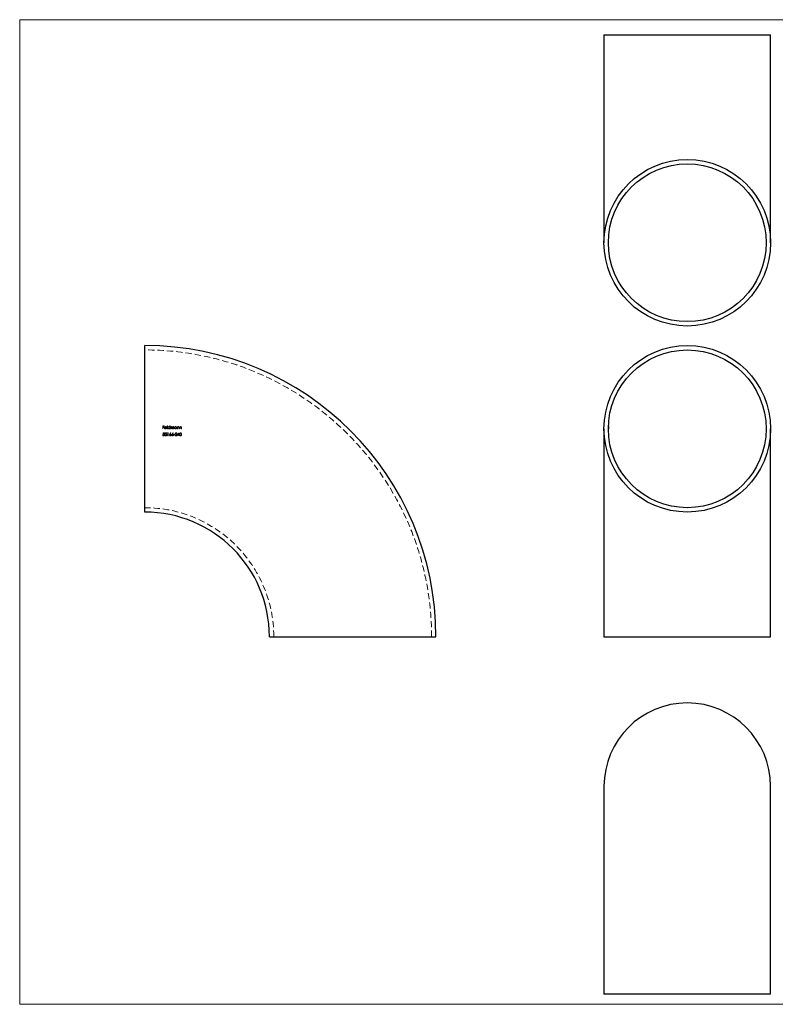
# Model space of a CAD drawing. Units: millimetres. Extents: x 11 to 657, y 11 to 461.
# Drawn here: x 11 to 356, y 11 to 461 of the extents above; entities that cross this region are included whole.
import ezdxf

# ---------------------------------------------------------------- set-up
doc = ezdxf.new("R2010")
doc.units = ezdxf.units.MM
doc.header["$LTSCALE"] = 2.25
doc.linetypes.add('HIDDEN', pattern=[1.905, 1.27, -0.635])

msp = doc.modelspace()

# ---------------------------------------------------------------- linework, layer by layer
at = {"color": 7, "linetype": 'Continuous', "lineweight": 18}
for p, q in [((657, 461.25), (11.25, 461.25)), ((11.25, 461.25), (11.25, 11.25)), ((11.25, 11.25), (657, 11.25))]:
    msp.add_line(p, q, dxfattribs=at)
at = {"color": 7, "linetype": 'Continuous', "lineweight": 25}
for p, q in [((278.21, 454.3), (278.21, 359.3)), ((278.21, 454.3), (316.26, 454.3)), ((316.26, 454.3), (354.31, 454.3)), ((354.31, 359.3), (354.31, 454.3)), ((68.38, 236.22), (68.38, 312.32)), ((280.23, 274.77), (280.24, 275.07)), ((280.24, 275.02), (280.23, 274.69)), ((280.27, 275.63), (280.24, 275.13)), ((280.24, 275.02), (280.24, 275.06)), ((280.26, 275.63), (280.27, 275.63)), ((280.26, 275.42), (280.26, 275.63)), ((280.27, 275.63), (280.26, 275.42)), ((280.27, 275.14), (280.28, 275.24)), ((280.27, 275.24), (280.27, 275.24)), ((280.27, 275.14), (280.27, 275.12)), ((280.28, 275.24), (280.28, 275.24)), ((280.28, 274.92), (280.28, 274.95)), ((280.29, 275.24), (280.29, 275.24)), ((278.21, 274.27), (278.21, 179.27)), ((280.22, 274.27), (280.22, 274.27)), ((280.22, 274.26), (280.22, 274.27)), ((354.31, 179.27), (354.31, 274.27)), ((125.33, 179.27), (201.43, 179.27)), ((278.21, 179.27), (316.26, 179.27)), ((316.26, 179.27), (354.31, 179.27)), ((278.21, 110.92), (278.21, 15.92)), ((354.31, 15.92), (354.31, 110.92)), ((354.31, 15.92), (278.21, 15.92))]:
    msp.add_line(p, q, dxfattribs=at)
at = {"color": 7, "linetype": 'HIDDEN', "lineweight": 18}
for p, q in [((76.69, 275.6), (76.6, 275.6)), ((76.72, 275.46), (77.06, 275.46)), ((77.25, 274.92), (76.72, 274.92)), ((78.62, 275.63), (78.74, 275.63)), ((78.74, 275.63), (78.62, 275.63)), ((79.87, 275.63), (79.99, 275.63)), ((79.99, 275.63), (79.87, 275.63)), ((80.26, 275.24), (80.38, 275.24)), ((80.38, 275.24), (80.26, 275.24)), ((82.84, 275.24), (82.96, 275.24)), ((82.96, 275.24), (82.84, 275.24)), ((83.23, 275.24), (83.35, 275.24)), ((83.35, 275.24), (83.23, 275.24)), ((84.35, 275.24), (84.47, 275.24)), ((84.47, 275.24), (84.35, 275.24)), ((76.58, 271.41), (76.69, 271.41)), ((76.69, 271.41), (76.58, 271.41)), ((76.72, 274.27), (76.6, 274.27)), ((76.6, 274.27), (76.72, 274.27)), ((76.85, 272.39), (77.39, 272.39)), ((77.39, 272.39), (76.85, 272.39)), ((77.39, 272.26), (76.94, 272.26)), ((76.94, 272.26), (77.39, 272.26)), ((77.59, 271.41), (77.71, 271.41)), ((77.71, 271.41), (77.59, 271.41)), ((77.86, 272.39), (78.41, 272.39)), ((78.41, 272.39), (77.86, 272.39)), ((78.41, 272.26), (77.96, 272.26)), ((77.96, 272.26), (78.41, 272.26)), ((78.74, 274.27), (78.62, 274.27)), ((78.62, 274.27), (78.74, 274.27)), ((79, 272.26), (78.8, 272.26)), ((78.8, 272.26), (79, 272.26)), ((78.88, 272.39), (79.12, 272.39)), ((79.12, 272.39), (78.88, 272.39)), ((79.12, 271.07), (79, 271.07)), ((79, 271.07), (79.12, 271.07)), ((79.99, 274.27), (79.87, 274.27)), ((79.87, 274.27), (79.99, 274.27)), ((80.38, 274.27), (80.26, 274.27)), ((80.26, 274.27), (80.38, 274.27)), ((81.04, 274.27), (80.93, 274.27)), ((80.93, 274.27), (81.04, 274.27)), ((81.71, 274.27), (81.59, 274.27)), ((81.59, 274.27), (81.71, 274.27)), ((81.65, 271.65), (82.16, 271.65)), ((82.16, 271.65), (81.65, 271.65)), ((82.16, 271.51), (81.65, 271.51)), ((81.65, 271.51), (82.16, 271.51)), ((83.16, 271.07), (82.26, 271.07)), ((82.26, 271.07), (83.16, 271.07)), ((82.43, 271.99), (82.31, 271.99)), ((82.31, 271.99), (82.43, 271.99)), ((82.54, 271.21), (83.16, 271.21)), ((83.16, 271.21), (82.54, 271.21)), ((82.96, 274.27), (82.84, 274.27)), ((82.84, 274.27), (82.96, 274.27)), ((83.35, 274.27), (83.23, 274.27)), ((83.23, 274.27), (83.35, 274.27)), ((83.9, 271.37), (83.28, 271.37)), ((83.28, 271.37), (83.48, 271.37)), ((83.51, 271.51), (83.9, 271.51)), ((84.02, 271.07), (83.9, 271.07)), ((83.9, 271.07), (84.02, 271.07)), ((84.08, 274.27), (83.96, 274.27)), ((83.96, 274.27), (84.08, 274.27)), ((84, 272.43), (84.02, 272.43)), ((84.02, 272.43), (84, 272.43)), ((84.02, 271.51), (84.17, 271.51)), ((84.17, 271.51), (84.02, 271.51)), ((84.17, 271.37), (84.02, 271.37)), ((84.02, 271.37), (84.17, 271.37)), ((84.47, 274.27), (84.35, 274.27)), ((84.35, 274.27), (84.47, 274.27)), ((85.2, 274.27), (85.08, 274.27)), ((85.08, 274.27), (85.2, 274.27))]:
    msp.add_line(p, q, dxfattribs=at)
at = {"color": 7, "linetype": 'Continuous', "lineweight": 25}
for centre, radius in [((316.26, 359.3), 38.05), ((316.26, 359.3), 36.05), ((316.26, 274.27), 38.05), ((316.26, 274.27), 36.05)]:
    msp.add_circle(centre, radius, dxfattribs=at)
for centre, radius, end in [((68.38, 179.27), 133.05, 90), ((68.38, 179.27), 56.95, 90), ((316.26, 110.92), 38.05, 180)]:
    msp.add_arc(centre, radius, 0, end, dxfattribs=at)
at = {"color": 7, "linetype": 'HIDDEN', "lineweight": 18}
for radius in [131.05, 58.95]:
    msp.add_arc((68.38, 179.27), radius, 0, 90, dxfattribs=at)
for points, knots in [([(76.6, 275.6), (76.71, 275.6), (76.82, 275.6), (77.03, 275.6), (77.14, 275.6), (77.25, 275.6)], [0, 0, 0, 0, 0.5, 0.5, 1, 1, 1, 1]), ([(76.6, 274.27), (76.6, 274.49), (76.6, 274.72), (76.6, 275.16), (76.6, 275.38), (76.6, 275.6)], [0, 0, 0, 0, 0.5, 0.5, 1, 1, 1, 1]), ([(76.72, 275.46), (76.72, 275.39), (76.72, 275.33), (76.72, 275.19), (76.72, 275.12), (76.72, 275.05)], [0, 0, 0, 0, 0.5, 0.5, 1, 1, 1, 1]), ([(77.25, 275.46), (77.16, 275.46), (77.07, 275.46), (76.89, 275.46), (76.81, 275.46), (76.72, 275.46)], [0, 0, 0, 0, 0.5, 0.5, 1, 1, 1, 1]), ([(76.72, 275.05), (76.81, 275.05), (76.89, 275.05), (77.07, 275.05), (77.16, 275.05), (77.25, 275.05)], [0, 0, 0, 0, 0.5, 0.5, 1, 1, 1, 1]), ([(76.72, 274.92), (76.72, 274.81), (76.72, 274.7), (76.72, 274.49), (76.72, 274.38), (76.72, 274.27)], [0, 0, 0, 0, 0.5, 0.5, 1, 1, 1, 1]), ([(77.42, 274.76), (77.42, 274.81), (77.42, 274.87), (77.46, 274.98), (77.49, 275.03), (77.53, 275.08)], [0, 0, 0, 0, 0.5, 0.5, 1, 1, 1, 1]), ([(77.9, 274.26), (77.84, 274.26), (77.77, 274.27), (77.65, 274.31), (77.6, 274.35), (77.51, 274.45), (77.47, 274.5), (77.44, 274.59), (77.43, 274.63), (77.42, 274.69), (77.42, 274.72), (77.42, 274.76)], [0, 0, 0, 0, 0.25, 0.25, 0.5, 0.5, 0.75, 0.75, 0.875, 0.875, 1, 1, 1, 1]), ([(77.53, 275.08), (77.55, 275.11), (77.57, 275.13), (77.63, 275.18), (77.66, 275.2), (77.73, 275.23), (77.76, 275.24), (77.83, 275.26), (77.87, 275.26), (77.9, 275.26)], [0, 0, 0, 0, 0.25, 0.25, 0.5, 0.5, 0.75, 0.75, 1, 1, 1, 1]), ([(77.53, 274.73), (77.54, 274.69), (77.54, 274.64), (77.58, 274.55), (77.6, 274.51), (77.67, 274.45), (77.71, 274.42), (77.79, 274.38), (77.84, 274.38), (77.89, 274.38)], [0, 0, 0, 0, 0.25, 0.25, 0.5, 0.5, 0.75, 0.75, 1, 1, 1, 1]), ([(78.4, 274.73), (78.25, 274.73), (78.11, 274.73), (77.82, 274.73), (77.68, 274.73), (77.53, 274.73)], [0, 0, 0, 0, 0.5, 0.5, 1, 1, 1, 1]), ([(77.53, 274.73), (77.68, 274.73), (77.82, 274.73), (78.11, 274.73), (78.25, 274.73), (78.4, 274.73)], [0, 0, 0, 0, 0.5, 0.5, 1, 1, 1, 1]), ([(77.66, 275.05), (77.63, 275.02), (77.61, 274.99), (77.57, 274.92), (77.56, 274.89), (77.55, 274.85)], [0, 0, 0, 0, 0.5, 0.5, 1, 1, 1, 1]), ([(77.55, 274.85), (77.67, 274.85), (77.79, 274.85), (78.03, 274.85), (78.16, 274.85), (78.28, 274.85)], [0, 0, 0, 0, 0.5, 0.5, 1, 1, 1, 1]), ([(78.28, 274.85), (78.22, 274.85), (78.16, 274.85), (78.03, 274.85), (77.97, 274.85), (77.79, 274.85), (77.67, 274.85), (77.55, 274.85)], [0, 0, 0, 0, 0.25, 0.25, 0.5, 0.5, 1, 1, 1, 1]), ([(77.91, 275.14), (77.87, 275.14), (77.82, 275.13), (77.74, 275.1), (77.7, 275.08), (77.66, 275.05)], [0, 0, 0, 0, 0.5, 0.5, 1, 1, 1, 1]), ([(77.89, 274.38), (77.96, 274.38), (78.03, 274.39), (78.12, 274.45), (78.15, 274.47), (78.2, 274.52), (78.22, 274.55), (78.24, 274.58)], [0, 0, 0, 0, 0.5, 0.5, 0.75, 0.75, 1, 1, 1, 1]), ([(77.9, 275.26), (77.94, 275.26), (77.98, 275.25), (78.05, 275.24), (78.09, 275.23), (78.16, 275.2), (78.19, 275.17), (78.25, 275.13), (78.27, 275.1), (78.29, 275.07)], [0, 0, 0, 0, 0.25, 0.25, 0.5, 0.5, 0.75, 0.75, 1, 1, 1, 1]), ([(78.35, 274.52), (78.33, 274.48), (78.3, 274.45), (78.24, 274.38), (78.2, 274.35), (78.13, 274.3), (78.08, 274.28), (77.99, 274.26), (77.95, 274.26), (77.9, 274.26)], [0, 0, 0, 0, 0.25, 0.25, 0.5, 0.5, 0.75, 0.75, 1, 1, 1, 1]), ([(78.28, 274.85), (78.27, 274.89), (78.26, 274.93), (78.21, 275), (78.18, 275.04), (78.08, 275.11), (78, 275.14), (77.91, 275.14)], [0, 0, 0, 0, 0.25, 0.25, 0.5, 0.5, 1, 1, 1, 1]), ([(78.29, 275.07), (78.33, 275.02), (78.36, 274.97), (78.39, 274.85), (78.4, 274.79), (78.4, 274.73)], [0, 0, 0, 0, 0.5, 0.5, 1, 1, 1, 1]), ([(78.62, 274.27), (78.62, 274.5), (78.62, 274.73), (78.62, 275.18), (78.62, 275.41), (78.62, 275.63)], [0, 0, 0, 0, 0.5, 0.5, 1, 1, 1, 1]), ([(78.74, 275.63), (78.74, 275.41), (78.74, 275.18), (78.74, 274.73), (78.74, 274.5), (78.74, 274.27)], [0, 0, 0, 0, 0.5, 0.5, 1, 1, 1, 1]), ([(78.98, 274.76), (78.98, 274.83), (78.99, 274.89), (79.04, 275.01), (79.08, 275.07), (79.17, 275.16), (79.23, 275.2), (79.35, 275.25), (79.42, 275.26), (79.48, 275.26)], [0, 0, 0, 0, 0.25, 0.25, 0.5, 0.5, 0.75, 0.75, 1, 1, 1, 1]), ([(79.48, 274.26), (79.41, 274.26), (79.35, 274.27), (79.23, 274.32), (79.17, 274.36), (79.08, 274.45), (79.04, 274.51), (78.99, 274.63), (78.98, 274.69), (78.98, 274.76)], [0, 0, 0, 0, 0.25, 0.25, 0.5, 0.5, 0.75, 0.75, 1, 1, 1, 1]), ([(79.49, 275.14), (79.43, 275.14), (79.38, 275.13), (79.29, 275.09), (79.25, 275.07), (79.17, 275), (79.15, 274.95), (79.11, 274.86), (79.1, 274.81), (79.09, 274.76)], [0, 0, 0, 0, 0.25, 0.25, 0.5, 0.5, 0.75, 0.75, 1, 1, 1, 1]), ([(79.09, 274.76), (79.1, 274.71), (79.11, 274.66), (79.15, 274.57), (79.17, 274.52), (79.25, 274.45), (79.29, 274.42), (79.38, 274.39), (79.43, 274.38), (79.48, 274.38)], [0, 0, 0, 0, 0.25, 0.25, 0.5, 0.5, 0.75, 0.75, 1, 1, 1, 1]), ([(79.48, 275.26), (79.52, 275.26), (79.56, 275.25), (79.63, 275.24), (79.67, 275.22), (79.74, 275.19), (79.77, 275.17), (79.83, 275.11), (79.85, 275.08), (79.87, 275.05)], [0, 0, 0, 0, 0.25, 0.25, 0.5, 0.5, 0.75, 0.75, 1, 1, 1, 1]), ([(79.48, 274.38), (79.53, 274.38), (79.58, 274.39), (79.68, 274.42), (79.72, 274.45), (79.8, 274.52), (79.83, 274.56), (79.87, 274.65), (79.87, 274.7), (79.87, 274.76)], [0, 0, 0, 0, 0.25, 0.25, 0.5, 0.5, 0.75, 0.75, 1, 1, 1, 1]), ([(79.87, 274.76), (79.87, 274.81), (79.87, 274.86), (79.83, 274.95), (79.8, 274.99), (79.73, 275.07), (79.68, 275.09), (79.59, 275.13), (79.54, 275.14), (79.49, 275.14)], [0, 0, 0, 0, 0.25, 0.25, 0.5, 0.5, 0.75, 0.75, 1, 1, 1, 1]), ([(79.87, 275.05), (79.87, 275.15), (79.87, 275.25), (79.87, 275.44), (79.87, 275.54), (79.87, 275.63)], [0, 0, 0, 0, 0.5, 0.5, 1, 1, 1, 1]), ([(79.99, 275.63), (79.99, 275.41), (79.99, 275.18), (79.99, 274.73), (79.99, 274.5), (79.99, 274.27)], [0, 0, 0, 0, 0.5, 0.5, 1, 1, 1, 1]), ([(80.26, 274.27), (80.26, 274.44), (80.26, 274.6), (80.26, 274.92), (80.26, 275.08), (80.26, 275.24)], [0, 0, 0, 0, 0.5, 0.5, 1, 1, 1, 1]), ([(80.38, 275.07), (80.4, 275.1), (80.42, 275.12), (80.47, 275.17), (80.49, 275.19), (80.52, 275.21)], [0, 0, 0, 0, 0.5, 0.5, 1, 1, 1, 1]), ([(80.7, 275.14), (80.67, 275.14), (80.64, 275.14), (80.59, 275.12), (80.57, 275.11), (80.5, 275.07), (80.46, 275.03), (80.41, 274.94), (80.4, 274.89), (80.39, 274.79), (80.38, 274.73), (80.38, 274.68)], [0, 0, 0, 0, 0.125, 0.125, 0.25, 0.25, 0.5, 0.5, 0.75, 0.75, 1, 1, 1, 1]), ([(80.38, 274.68), (80.38, 274.61), (80.38, 274.55), (80.38, 274.41), (80.38, 274.34), (80.38, 274.27)], [0, 0, 0, 0, 0.5, 0.5, 1, 1, 1, 1]), ([(80.52, 275.21), (80.55, 275.22), (80.58, 275.24), (80.65, 275.25), (80.68, 275.26), (80.72, 275.26)], [0, 0, 0, 0, 0.5, 0.5, 1, 1, 1, 1]), ([(80.93, 274.77), (80.93, 274.81), (80.93, 274.85), (80.92, 274.93), (80.92, 274.98), (80.88, 275.05), (80.85, 275.09), (80.78, 275.13), (80.74, 275.14), (80.7, 275.14)], [0, 0, 0, 0, 0.25, 0.25, 0.5, 0.5, 0.75, 0.75, 1, 1, 1, 1]), ([(80.72, 275.26), (80.75, 275.26), (80.79, 275.25), (80.85, 275.23), (80.88, 275.22), (80.94, 275.18), (80.96, 275.15), (81, 275.09), (81.01, 275.06), (81.02, 275.02)], [0, 0, 0, 0, 0.25, 0.25, 0.5, 0.5, 0.75, 0.75, 1, 1, 1, 1]), ([(80.93, 274.27), (80.93, 274.36), (80.93, 274.44), (80.93, 274.6), (80.93, 274.68), (80.93, 274.77)], [0, 0, 0, 0, 0.5, 0.5, 1, 1, 1, 1]), ([(81.02, 275.02), (81.06, 275.09), (81.11, 275.15), (81.2, 275.21), (81.23, 275.23), (81.3, 275.25), (81.34, 275.26), (81.38, 275.26)], [0, 0, 0, 0, 0.5, 0.5, 0.75, 0.75, 1, 1, 1, 1]), ([(81.36, 275.14), (81.33, 275.14), (81.3, 275.14), (81.25, 275.12), (81.23, 275.11), (81.16, 275.06), (81.12, 275.02), (81.07, 274.92), (81.06, 274.87), (81.05, 274.76), (81.05, 274.71), (81.04, 274.65)], [0, 0, 0, 0, 0.125, 0.125, 0.25, 0.25, 0.5, 0.5, 0.75, 0.75, 1, 1, 1, 1]), ([(81.04, 274.65), (81.04, 274.59), (81.04, 274.53), (81.04, 274.4), (81.04, 274.34), (81.04, 274.27)], [0, 0, 0, 0, 0.5, 0.5, 1, 1, 1, 1]), ([(81.59, 274.8), (81.59, 274.84), (81.59, 274.88), (81.58, 274.96), (81.57, 275), (81.54, 275.07), (81.51, 275.09), (81.44, 275.13), (81.4, 275.14), (81.36, 275.14)], [0, 0, 0, 0, 0.25, 0.25, 0.5, 0.5, 0.75, 0.75, 1, 1, 1, 1]), ([(81.38, 275.26), (81.41, 275.26), (81.43, 275.26), (81.48, 275.24), (81.51, 275.23), (81.58, 275.2), (81.62, 275.16), (81.68, 275.06), (81.69, 275.01), (81.7, 274.91), (81.71, 274.85), (81.71, 274.8)], [0, 0, 0, 0, 0.125, 0.125, 0.25, 0.25, 0.5, 0.5, 0.75, 0.75, 1, 1, 1, 1]), ([(81.59, 274.27), (81.59, 274.36), (81.59, 274.45), (81.59, 274.62), (81.59, 274.71), (81.59, 274.8)], [0, 0, 0, 0, 0.5, 0.5, 1, 1, 1, 1]), ([(81.71, 274.8), (81.71, 274.71), (81.71, 274.62), (81.71, 274.45), (81.71, 274.36), (81.71, 274.27)], [0, 0, 0, 0, 0.5, 0.5, 1, 1, 1, 1]), ([(81.94, 274.76), (81.95, 274.83), (81.96, 274.89), (82.01, 275.01), (82.05, 275.07), (82.14, 275.16), (82.2, 275.2), (82.32, 275.25), (82.39, 275.26), (82.45, 275.26)], [0, 0, 0, 0, 0.25, 0.25, 0.5, 0.5, 0.75, 0.75, 1, 1, 1, 1]), ([(82.45, 274.26), (82.38, 274.26), (82.32, 274.27), (82.19, 274.32), (82.14, 274.36), (82.04, 274.45), (82.01, 274.51), (81.96, 274.63), (81.95, 274.69), (81.94, 274.76)], [0, 0, 0, 0, 0.25, 0.25, 0.5, 0.5, 0.75, 0.75, 1, 1, 1, 1]), ([(82.45, 275.14), (82.4, 275.14), (82.35, 275.13), (82.26, 275.09), (82.22, 275.07), (82.14, 275), (82.11, 274.95), (82.07, 274.86), (82.06, 274.81), (82.06, 274.76)], [0, 0, 0, 0, 0.25, 0.25, 0.5, 0.5, 0.75, 0.75, 1, 1, 1, 1]), ([(82.06, 274.76), (82.06, 274.71), (82.07, 274.66), (82.11, 274.57), (82.14, 274.52), (82.21, 274.45), (82.26, 274.42), (82.35, 274.39), (82.4, 274.38), (82.45, 274.38)], [0, 0, 0, 0, 0.25, 0.25, 0.5, 0.5, 0.75, 0.75, 1, 1, 1, 1]), ([(82.45, 275.26), (82.49, 275.26), (82.53, 275.25), (82.6, 275.24), (82.64, 275.23), (82.71, 275.19), (82.74, 275.17), (82.8, 275.12), (82.82, 275.09), (82.84, 275.06)], [0, 0, 0, 0, 0.25, 0.25, 0.5, 0.5, 0.75, 0.75, 1, 1, 1, 1]), ([(82.84, 274.76), (82.84, 274.81), (82.83, 274.86), (82.8, 274.95), (82.77, 274.99), (82.69, 275.07), (82.65, 275.09), (82.56, 275.13), (82.5, 275.14), (82.45, 275.14)], [0, 0, 0, 0, 0.25, 0.25, 0.5, 0.5, 0.75, 0.75, 1, 1, 1, 1]), ([(82.45, 274.38), (82.5, 274.38), (82.55, 274.39), (82.65, 274.42), (82.69, 274.45), (82.77, 274.52), (82.8, 274.56), (82.83, 274.65), (82.84, 274.7), (82.84, 274.76)], [0, 0, 0, 0, 0.25, 0.25, 0.5, 0.5, 0.75, 0.75, 1, 1, 1, 1]), ([(82.96, 275.24), (82.96, 275.08), (82.96, 274.92), (82.96, 274.6), (82.96, 274.44), (82.96, 274.27)], [0, 0, 0, 0, 0.5, 0.5, 1, 1, 1, 1]), ([(83.23, 274.27), (83.23, 274.44), (83.23, 274.6), (83.23, 274.92), (83.23, 275.08), (83.23, 275.24)], [0, 0, 0, 0, 0.5, 0.5, 1, 1, 1, 1]), ([(83.35, 275.07), (83.4, 275.12), (83.45, 275.18), (83.54, 275.23), (83.58, 275.24), (83.65, 275.25), (83.68, 275.26), (83.72, 275.26)], [0, 0, 0, 0, 0.5, 0.5, 0.75, 0.75, 1, 1, 1, 1]), ([(83.37, 274.88), (83.36, 274.86), (83.36, 274.84), (83.36, 274.82), (83.36, 274.8), (83.36, 274.78), (83.35, 274.75), (83.35, 274.71), (83.35, 274.67), (83.35, 274.62)], [0, 0, 0, 0, 0.0000653196, 0.0000653196, 0.0000653196, 0.0001304994, 0.0001304994, 0.0001304994, 0.000260617, 0.000260617, 0.000260617, 0.000260617]), ([(83.7, 275.14), (83.66, 275.14), (83.62, 275.13), (83.55, 275.11), (83.52, 275.09), (83.46, 275.04), (83.44, 275.02), (83.4, 274.95), (83.38, 274.92), (83.37, 274.88)], [0, 0, 0, 0, 0.25, 0.25, 0.5, 0.5, 0.75, 0.75, 1, 1, 1, 1]), ([(83.95, 274.95), (83.94, 274.98), (83.93, 275), (83.9, 275.05), (83.88, 275.08), (83.84, 275.11), (83.81, 275.12), (83.76, 275.14), (83.73, 275.14), (83.7, 275.14)], [0, 0, 0, 0, 0.25, 0.25, 0.5, 0.5, 0.75, 0.75, 1, 1, 1, 1]), ([(83.72, 275.26), (83.75, 275.26), (83.78, 275.26), (83.83, 275.24), (83.86, 275.23), (83.94, 275.19), (83.98, 275.15), (84.05, 275.06), (84.06, 275), (84.08, 274.88), (84.08, 274.83), (84.08, 274.77)], [0, 0, 0, 0, 0.125, 0.125, 0.25, 0.25, 0.5, 0.5, 0.75, 0.75, 1, 1, 1, 1]), ([(83.96, 274.73), (83.96, 274.77), (83.96, 274.8), (83.96, 274.84), (83.96, 274.86), (83.96, 274.88), (83.96, 274.89), (83.95, 274.91), (83.95, 274.93), (83.95, 274.95)], [0, 0, 0, 0, 0.0001101577, 0.0001101577, 0.0001101577, 0.0001654285, 0.0001654285, 0.0001654285, 0.0002210636, 0.0002210636, 0.0002210636, 0.0002210636]), ([(83.96, 274.27), (83.96, 274.35), (83.96, 274.43), (83.96, 274.58), (83.96, 274.65), (83.96, 274.73)], [0, 0, 0, 0, 0.5, 0.5, 1, 1, 1, 1]), ([(84.08, 274.77), (84.08, 274.69), (84.08, 274.6), (84.08, 274.44), (84.08, 274.36), (84.08, 274.27)], [0, 0, 0, 0, 0.5, 0.5, 1, 1, 1, 1]), ([(84.35, 274.27), (84.35, 274.44), (84.35, 274.6), (84.35, 274.92), (84.35, 275.08), (84.35, 275.24)], [0, 0, 0, 0, 0.5, 0.5, 1, 1, 1, 1]), ([(84.47, 275.07), (84.52, 275.12), (84.57, 275.18), (84.66, 275.23), (84.7, 275.24), (84.77, 275.25), (84.8, 275.26), (84.84, 275.26)], [0, 0, 0, 0, 0.5, 0.5, 0.75, 0.75, 1, 1, 1, 1]), ([(84.49, 274.88), (84.48, 274.86), (84.48, 274.84), (84.48, 274.82), (84.48, 274.8), (84.47, 274.78), (84.47, 274.75), (84.47, 274.71), (84.47, 274.67), (84.47, 274.62)], [0, 0, 0, 0, 0.0000653195, 0.0000653195, 0.0000653195, 0.0001304993, 0.0001304993, 0.0001304993, 0.0002606785, 0.0002606785, 0.0002606785, 0.0002606785]), ([(84.82, 275.14), (84.78, 275.14), (84.74, 275.13), (84.67, 275.11), (84.64, 275.09), (84.58, 275.04), (84.56, 275.02), (84.51, 274.95), (84.5, 274.92), (84.49, 274.88)], [0, 0, 0, 0, 0.25, 0.25, 0.5, 0.5, 0.75, 0.75, 1, 1, 1, 1]), ([(85.07, 274.95), (85.06, 274.98), (85.05, 275), (85.02, 275.05), (85, 275.08), (84.96, 275.11), (84.93, 275.12), (84.88, 275.14), (84.85, 275.14), (84.82, 275.14)], [0, 0, 0, 0, 0.25, 0.25, 0.5, 0.5, 0.75, 0.75, 1, 1, 1, 1]), ([(84.84, 275.26), (84.87, 275.26), (84.9, 275.26), (84.95, 275.24), (84.98, 275.23), (85.06, 275.19), (85.1, 275.15), (85.17, 275.06), (85.18, 275), (85.2, 274.88), (85.2, 274.83), (85.2, 274.77)], [0, 0, 0, 0, 0.125, 0.125, 0.25, 0.25, 0.5, 0.5, 0.75, 0.75, 1, 1, 1, 1]), ([(85.08, 274.73), (85.08, 274.77), (85.08, 274.8), (85.08, 274.84), (85.08, 274.86), (85.08, 274.88), (85.08, 274.89), (85.07, 274.91), (85.07, 274.93), (85.07, 274.95)], [0, 0, 0, 0, 0.0001101858, 0.0001101858, 0.0001101858, 0.0001654705, 0.0001654705, 0.0001654705, 0.0002211195, 0.0002211195, 0.0002211195, 0.0002211195]), ([(85.2, 274.77), (85.2, 274.69), (85.2, 274.6), (85.2, 274.44), (85.2, 274.36), (85.2, 274.27)], [0, 0, 0, 0, 0.5, 0.5, 1, 1, 1, 1]), ([(76.98, 271.04), (76.93, 271.04), (76.88, 271.04), (76.78, 271.08), (76.74, 271.11), (76.67, 271.18), (76.64, 271.22), (76.6, 271.31), (76.58, 271.36), (76.58, 271.41)], [0, 0, 0, 0, 0.25, 0.25, 0.5, 0.5, 0.75, 0.75, 1, 1, 1, 1]), ([(76.69, 271.41), (76.7, 271.38), (76.71, 271.34), (76.74, 271.28), (76.77, 271.26), (76.85, 271.19), (76.92, 271.17), (76.99, 271.17)], [0, 0, 0, 0, 0.25, 0.25, 0.5, 0.5, 1, 1, 1, 1]), ([(76.87, 271.91), (76.88, 271.91), (76.89, 271.92), (76.91, 271.92), (76.92, 271.92), (76.93, 271.93), (76.95, 271.93), (76.97, 271.93), (77, 271.93), (77.02, 271.93)], [0, 0, 0, 0, 0.0000396785, 0.0000396785, 0.0000396785, 0.0000793885, 0.0000793885, 0.0000793885, 0.0001586558, 0.0001586558, 0.0001586558, 0.0001586558]), ([(77.44, 271.5), (77.44, 271.44), (77.43, 271.38), (77.39, 271.26), (77.35, 271.21), (77.27, 271.12), (77.22, 271.09), (77.1, 271.05), (77.04, 271.04), (76.98, 271.04)], [0, 0, 0, 0, 0.25, 0.25, 0.5, 0.5, 0.75, 0.75, 1, 1, 1, 1]), ([(76.99, 271.17), (77.03, 271.17), (77.07, 271.18), (77.16, 271.21), (77.19, 271.24), (77.26, 271.3), (77.28, 271.34), (77.31, 271.42), (77.32, 271.46), (77.32, 271.51)], [0, 0, 0, 0, 0.25, 0.25, 0.5, 0.5, 0.75, 0.75, 1, 1, 1, 1]), ([(77.32, 271.51), (77.32, 271.55), (77.32, 271.59), (77.28, 271.66), (77.26, 271.7), (77.2, 271.75), (77.16, 271.77), (77.09, 271.79), (77.04, 271.8), (77, 271.8)], [0, 0, 0, 0, 0.25, 0.25, 0.5, 0.5, 0.75, 0.75, 1, 1, 1, 1]), ([(77.02, 271.93), (77.08, 271.93), (77.14, 271.93), (77.24, 271.88), (77.29, 271.85), (77.36, 271.77), (77.4, 271.72), (77.43, 271.62), (77.44, 271.56), (77.44, 271.5)], [0, 0, 0, 0, 0.25, 0.25, 0.5, 0.5, 0.75, 0.75, 1, 1, 1, 1]), ([(78, 271.04), (77.95, 271.04), (77.9, 271.04), (77.8, 271.08), (77.76, 271.11), (77.69, 271.18), (77.66, 271.22), (77.61, 271.31), (77.6, 271.36), (77.59, 271.41)], [0, 0, 0, 0, 0.25, 0.25, 0.5, 0.5, 0.75, 0.75, 1, 1, 1, 1]), ([(77.71, 271.41), (77.72, 271.38), (77.73, 271.34), (77.76, 271.28), (77.79, 271.26), (77.87, 271.19), (77.94, 271.17), (78, 271.17)], [0, 0, 0, 0, 0.25, 0.25, 0.5, 0.5, 1, 1, 1, 1]), ([(77.89, 271.91), (77.9, 271.91), (77.91, 271.92), (77.92, 271.92), (77.94, 271.92), (77.95, 271.93), (77.96, 271.93), (77.99, 271.93), (78.02, 271.93), (78.04, 271.93)], [0, 0, 0, 0, 0.0000396785, 0.0000396785, 0.0000396785, 0.0000793885, 0.0000793885, 0.0000793885, 0.0001586553, 0.0001586553, 0.0001586553, 0.0001586553]), ([(78, 271.17), (78.05, 271.17), (78.09, 271.18), (78.17, 271.21), (78.21, 271.24), (78.27, 271.3), (78.3, 271.34), (78.33, 271.42), (78.34, 271.46), (78.34, 271.51)], [0, 0, 0, 0, 0.25, 0.25, 0.5, 0.5, 0.75, 0.75, 1, 1, 1, 1]), ([(78.46, 271.5), (78.46, 271.44), (78.45, 271.38), (78.4, 271.26), (78.37, 271.21), (78.29, 271.12), (78.24, 271.09), (78.12, 271.05), (78.06, 271.04), (78, 271.04)], [0, 0, 0, 0, 0.25, 0.25, 0.5, 0.5, 0.75, 0.75, 1, 1, 1, 1]), ([(78.34, 271.51), (78.34, 271.55), (78.33, 271.59), (78.3, 271.66), (78.28, 271.7), (78.22, 271.75), (78.18, 271.77), (78.1, 271.79), (78.06, 271.8), (78.02, 271.8)], [0, 0, 0, 0, 0.25, 0.25, 0.5, 0.5, 0.75, 0.75, 1, 1, 1, 1]), ([(78.04, 271.93), (78.1, 271.93), (78.15, 271.93), (78.26, 271.88), (78.31, 271.85), (78.38, 271.77), (78.41, 271.72), (78.45, 271.62), (78.46, 271.56), (78.46, 271.5)], [0, 0, 0, 0, 0.25, 0.25, 0.5, 0.5, 0.75, 0.75, 1, 1, 1, 1]), ([(79, 271.07), (79, 271.27), (79, 271.47), (79, 271.86), (79, 272.06), (79, 272.26)], [0, 0, 0, 0, 0.5, 0.5, 1, 1, 1, 1]), ([(79.12, 272.39), (79.12, 272.17), (79.12, 271.95), (79.12, 271.51), (79.12, 271.29), (79.12, 271.07)], [0, 0, 0, 0, 0.5, 0.5, 1, 1, 1, 1]), ([(79.87, 274.44), (79.85, 274.41), (79.82, 274.39), (79.76, 274.34), (79.73, 274.32), (79.67, 274.29), (79.63, 274.28), (79.56, 274.26), (79.52, 274.26), (79.48, 274.26)], [0, 0, 0, 0, 0.25, 0.25, 0.5, 0.5, 0.75, 0.75, 1, 1, 1, 1]), ([(79.68, 271.44), (79.68, 271.51), (79.7, 271.58), (79.75, 271.7), (79.79, 271.76), (79.83, 271.82)], [0, 0, 0, 0, 0.5, 0.5, 1, 1, 1, 1]), ([(80.08, 271.04), (80.03, 271.04), (79.98, 271.05), (79.88, 271.09), (79.83, 271.11), (79.76, 271.19), (79.73, 271.23), (79.69, 271.33), (79.68, 271.39), (79.68, 271.44)], [0, 0, 0, 0, 0.25, 0.25, 0.5, 0.5, 0.75, 0.75, 1, 1, 1, 1]), ([(80.08, 271.7), (80.04, 271.7), (80.01, 271.69), (79.94, 271.67), (79.91, 271.65), (79.85, 271.6), (79.83, 271.57), (79.8, 271.51), (79.8, 271.47), (79.8, 271.43)], [0, 0, 0, 0, 0.25, 0.25, 0.5, 0.5, 0.75, 0.75, 1, 1, 1, 1]), ([(79.8, 271.43), (79.8, 271.4), (79.81, 271.36), (79.84, 271.3), (79.86, 271.27), (79.91, 271.22), (79.95, 271.2), (80.01, 271.18), (80.05, 271.17), (80.09, 271.17)], [0, 0, 0, 0, 0.25, 0.25, 0.5, 0.5, 0.75, 0.75, 1, 1, 1, 1]), ([(79.96, 271.82), (79.98, 271.82), (79.99, 271.82), (80, 271.83), (80.01, 271.83), (80.02, 271.83), (80.03, 271.83), (80.06, 271.83), (80.08, 271.83), (80.1, 271.83)], [0, 0, 0, 0, 0.0000344764, 0.0000344764, 0.0000344764, 0.0000689664, 0.0000689664, 0.0000689664, 0.0001378112, 0.0001378112, 0.0001378112, 0.0001378112]), ([(80.37, 271.43), (80.37, 271.47), (80.37, 271.51), (80.33, 271.57), (80.31, 271.6), (80.25, 271.65), (80.22, 271.67), (80.15, 271.69), (80.11, 271.7), (80.08, 271.7)], [0, 0, 0, 0, 0.25, 0.25, 0.5, 0.5, 0.75, 0.75, 1, 1, 1, 1]), ([(80.49, 271.44), (80.49, 271.39), (80.48, 271.33), (80.44, 271.23), (80.41, 271.19), (80.34, 271.11), (80.29, 271.09), (80.19, 271.05), (80.13, 271.04), (80.08, 271.04)], [0, 0, 0, 0, 0.25, 0.25, 0.5, 0.5, 0.75, 0.75, 1, 1, 1, 1]), ([(80.09, 271.17), (80.12, 271.17), (80.16, 271.18), (80.23, 271.2), (80.26, 271.22), (80.31, 271.27), (80.34, 271.3), (80.37, 271.36), (80.37, 271.4), (80.37, 271.43)], [0, 0, 0, 0, 0.25, 0.25, 0.5, 0.5, 0.75, 0.75, 1, 1, 1, 1]), ([(80.1, 271.83), (80.15, 271.83), (80.2, 271.82), (80.3, 271.79), (80.34, 271.76), (80.42, 271.68), (80.45, 271.64), (80.48, 271.54), (80.49, 271.49), (80.49, 271.44)], [0, 0, 0, 0, 0.25, 0.25, 0.5, 0.5, 0.75, 0.75, 1, 1, 1, 1]), ([(80.7, 271.44), (80.7, 271.51), (80.72, 271.58), (80.77, 271.7), (80.81, 271.76), (80.85, 271.82)], [0, 0, 0, 0, 0.5, 0.5, 1, 1, 1, 1]), ([(81.1, 271.04), (81.05, 271.04), (80.99, 271.05), (80.89, 271.09), (80.85, 271.11), (80.78, 271.19), (80.75, 271.23), (80.71, 271.33), (80.7, 271.39), (80.7, 271.44)], [0, 0, 0, 0, 0.25, 0.25, 0.5, 0.5, 0.75, 0.75, 1, 1, 1, 1]), ([(81.09, 271.7), (81.06, 271.7), (81.02, 271.69), (80.96, 271.67), (80.92, 271.65), (80.87, 271.6), (80.85, 271.57), (80.82, 271.51), (80.82, 271.47), (80.82, 271.43)], [0, 0, 0, 0, 0.25, 0.25, 0.5, 0.5, 0.75, 0.75, 1, 1, 1, 1]), ([(80.82, 271.43), (80.82, 271.4), (80.82, 271.36), (80.85, 271.3), (80.88, 271.27), (80.93, 271.22), (80.96, 271.2), (81.03, 271.18), (81.07, 271.17), (81.1, 271.17)], [0, 0, 0, 0, 0.25, 0.25, 0.5, 0.5, 0.75, 0.75, 1, 1, 1, 1]), ([(80.98, 271.82), (80.99, 271.82), (81, 271.82), (81.02, 271.83), (81.03, 271.83), (81.04, 271.83), (81.05, 271.83), (81.07, 271.83), (81.1, 271.83), (81.12, 271.83)], [0, 0, 0, 0, 0.0000344764, 0.0000344764, 0.0000344764, 0.0000689664, 0.0000689664, 0.0000689664, 0.0001378107, 0.0001378107, 0.0001378107, 0.0001378107]), ([(81.39, 271.43), (81.39, 271.47), (81.38, 271.51), (81.35, 271.57), (81.33, 271.6), (81.27, 271.65), (81.24, 271.67), (81.17, 271.69), (81.13, 271.7), (81.09, 271.7)], [0, 0, 0, 0, 0.25, 0.25, 0.5, 0.5, 0.75, 0.75, 1, 1, 1, 1]), ([(81.51, 271.44), (81.51, 271.39), (81.5, 271.33), (81.46, 271.23), (81.43, 271.19), (81.35, 271.11), (81.31, 271.09), (81.21, 271.05), (81.15, 271.04), (81.1, 271.04)], [0, 0, 0, 0, 0.25, 0.25, 0.5, 0.5, 0.75, 0.75, 1, 1, 1, 1]), ([(81.1, 271.17), (81.14, 271.17), (81.18, 271.18), (81.24, 271.2), (81.28, 271.22), (81.33, 271.27), (81.35, 271.3), (81.38, 271.36), (81.39, 271.4), (81.39, 271.43)], [0, 0, 0, 0, 0.25, 0.25, 0.5, 0.5, 0.75, 0.75, 1, 1, 1, 1]), ([(81.12, 271.83), (81.17, 271.83), (81.22, 271.82), (81.32, 271.79), (81.36, 271.76), (81.43, 271.68), (81.46, 271.64), (81.5, 271.54), (81.51, 271.49), (81.51, 271.44)], [0, 0, 0, 0, 0.25, 0.25, 0.5, 0.5, 0.75, 0.75, 1, 1, 1, 1]), ([(82.31, 271.99), (82.31, 272.04), (82.32, 272.1), (82.36, 272.21), (82.39, 272.26), (82.47, 272.34), (82.52, 272.37), (82.62, 272.42), (82.68, 272.43), (82.74, 272.43)], [0, 0, 0, 0, 0.25, 0.25, 0.5, 0.5, 0.75, 0.75, 1, 1, 1, 1]), ([(82.73, 272.29), (82.69, 272.29), (82.65, 272.28), (82.58, 272.26), (82.54, 272.23), (82.49, 272.18), (82.47, 272.14), (82.44, 272.07), (82.43, 272.03), (82.43, 271.99)], [0, 0, 0, 0, 0.25, 0.25, 0.5, 0.5, 0.75, 0.75, 1, 1, 1, 1]), ([(82.84, 274.44), (82.82, 274.41), (82.79, 274.39), (82.73, 274.34), (82.7, 274.32), (82.63, 274.29), (82.6, 274.28), (82.52, 274.26), (82.49, 274.26), (82.45, 274.26)], [0, 0, 0, 0, 0.25, 0.25, 0.5, 0.5, 0.75, 0.75, 1, 1, 1, 1]), ([(83.02, 272.02), (83.02, 272.06), (83.01, 272.1), (82.98, 272.16), (82.96, 272.19), (82.91, 272.24), (82.87, 272.26), (82.81, 272.29), (82.77, 272.29), (82.73, 272.29)], [0, 0, 0, 0, 0.25, 0.25, 0.5, 0.5, 0.75, 0.75, 1, 1, 1, 1]), ([(82.74, 272.43), (82.79, 272.43), (82.84, 272.42), (82.94, 272.38), (82.99, 272.35), (83.06, 272.28), (83.09, 272.23), (83.13, 272.14), (83.14, 272.09), (83.14, 272.03)], [0, 0, 0, 0, 0.25, 0.25, 0.5, 0.5, 0.75, 0.75, 1, 1, 1, 1]), ([(82.77, 271.62), (82.83, 271.68), (82.88, 271.74), (82.96, 271.83), (82.98, 271.87), (83.01, 271.94), (83.02, 271.98), (83.02, 272.02)], [0, 0, 0, 0, 0.5, 0.5, 0.75, 0.75, 1, 1, 1, 1]), ([(83.14, 272.03), (83.14, 271.99), (83.13, 271.94), (83.1, 271.85), (83.08, 271.81), (83, 271.7), (82.94, 271.63), (82.87, 271.56)], [0, 0, 0, 0, 0.25, 0.25, 0.5, 0.5, 1, 1, 1, 1]), ([(83.9, 271.51), (83.9, 271.61), (83.9, 271.7), (83.9, 271.89), (83.9, 271.99), (83.9, 272.09)], [0, 0, 0, 0, 0.5, 0.5, 1, 1, 1, 1]), ([(84.02, 272.43), (84.02, 272.27), (84.02, 272.12), (84.02, 271.82), (84.02, 271.66), (84.02, 271.51)], [0, 0, 0, 0, 0.5, 0.5, 1, 1, 1, 1]), ([(84.29, 271.73), (84.29, 271.81), (84.3, 271.88), (84.32, 272.04), (84.34, 272.11), (84.4, 272.25), (84.45, 272.31), (84.55, 272.38), (84.58, 272.4), (84.66, 272.42), (84.7, 272.43), (84.74, 272.43)], [0, 0, 0, 0, 0.25, 0.25, 0.5, 0.5, 0.75, 0.75, 0.875, 0.875, 1, 1, 1, 1]), ([(84.74, 271.04), (84.7, 271.04), (84.66, 271.04), (84.58, 271.06), (84.55, 271.08), (84.45, 271.15), (84.4, 271.21), (84.34, 271.35), (84.32, 271.42), (84.3, 271.58), (84.29, 271.65), (84.29, 271.73)], [0, 0, 0, 0, 0.125, 0.125, 0.25, 0.25, 0.5, 0.5, 0.75, 0.75, 1, 1, 1, 1]), ([(84.74, 272.29), (84.71, 272.29), (84.68, 272.29), (84.62, 272.27), (84.59, 272.25), (84.52, 272.2), (84.49, 272.14), (84.44, 272.03), (84.43, 271.97), (84.41, 271.85), (84.41, 271.79), (84.41, 271.73)], [0, 0, 0, 0, 0.125, 0.125, 0.25, 0.25, 0.5, 0.5, 0.75, 0.75, 1, 1, 1, 1]), ([(84.41, 271.73), (84.41, 271.67), (84.41, 271.61), (84.43, 271.49), (84.44, 271.43), (84.48, 271.32), (84.52, 271.27), (84.59, 271.21), (84.62, 271.2), (84.68, 271.18), (84.71, 271.17), (84.74, 271.17)], [0, 0, 0, 0, 0.25, 0.25, 0.5, 0.5, 0.75, 0.75, 0.875, 0.875, 1, 1, 1, 1]), ([(84.74, 272.43), (84.77, 272.43), (84.81, 272.42), (84.89, 272.4), (84.92, 272.38), (85.02, 272.32), (85.07, 272.25), (85.14, 272.12), (85.16, 272.04), (85.19, 271.89), (85.19, 271.81), (85.19, 271.73)], [0, 0, 0, 0, 0.125, 0.125, 0.25, 0.25, 0.5, 0.5, 0.75, 0.75, 1, 1, 1, 1]), ([(85.07, 271.73), (85.07, 271.79), (85.07, 271.85), (85.05, 271.97), (85.04, 272.03), (84.99, 272.14), (84.96, 272.19), (84.88, 272.25), (84.86, 272.26), (84.8, 272.29), (84.77, 272.29), (84.74, 272.29)], [0, 0, 0, 0, 0.25, 0.25, 0.5, 0.5, 0.75, 0.75, 0.875, 0.875, 1, 1, 1, 1]), ([(85.19, 271.73), (85.19, 271.65), (85.19, 271.58), (85.16, 271.42), (85.14, 271.35), (85.07, 271.21), (85.02, 271.15), (84.89, 271.06), (84.81, 271.04), (84.74, 271.04)], [0, 0, 0, 0, 0.25, 0.25, 0.5, 0.5, 0.75, 0.75, 1, 1, 1, 1]), ([(84.74, 271.17), (84.77, 271.17), (84.8, 271.18), (84.86, 271.2), (84.89, 271.22), (84.97, 271.28), (85, 271.34), (85.02, 271.4)], [0, 0, 0, 0, 0.25, 0.25, 0.5, 0.5, 1, 1, 1, 1]), ([(85.02, 271.4), (85.04, 271.45), (85.05, 271.51), (85.07, 271.62), (85.07, 271.67), (85.07, 271.73)], [0, 0, 0, 0, 0.5, 0.5, 1, 1, 1, 1])]:
    msp.add_open_spline(points, degree=3, knots=knots, dxfattribs=at)
for points in [[(77.25, 275.6), (77.25, 275.57), (77.25, 275.53), (77.25, 275.48), (77.25, 275.46)], [(77.25, 275.05), (77.25, 275.03), (77.25, 274.99), (77.25, 274.94), (77.25, 274.92)], [(78.24, 274.58), (78.28, 274.56), (78.31, 274.54), (78.35, 274.52)], [(80.38, 275.24), (80.38, 275.21), (80.38, 275.16), (80.38, 275.1), (80.38, 275.07)], [(82.84, 275.06), (82.84, 275.09), (82.84, 275.15), (82.84, 275.21), (82.84, 275.24)], [(83.35, 275.24), (83.35, 275.21), (83.35, 275.15), (83.35, 275.1), (83.35, 275.07)], [(83.35, 274.62), (83.35, 274.57), (83.35, 274.45), (83.35, 274.33), (83.35, 274.27)], [(84.47, 275.24), (84.47, 275.21), (84.47, 275.15), (84.47, 275.1), (84.47, 275.07)], [(84.47, 274.62), (84.47, 274.57), (84.47, 274.45), (84.47, 274.33), (84.47, 274.27)], [(85.08, 274.27), (85.08, 274.35), (85.08, 274.5), (85.08, 274.65), (85.08, 274.73)], [(76.71, 271.73), (76.76, 271.95), (76.8, 272.17), (76.85, 272.39)], [(77, 271.8), (76.9, 271.8), (76.81, 271.77), (76.71, 271.73)], [(76.94, 272.26), (76.92, 272.14), (76.89, 272.02), (76.87, 271.91)], [(77.39, 272.39), (77.39, 272.37), (77.39, 272.32), (77.39, 272.28), (77.39, 272.26)], [(77.73, 271.73), (77.77, 271.95), (77.82, 272.17), (77.86, 272.39)], [(78.02, 271.8), (77.92, 271.8), (77.82, 271.77), (77.73, 271.73)], [(77.96, 272.26), (77.93, 272.14), (77.91, 272.02), (77.89, 271.91)], [(78.41, 272.39), (78.41, 272.37), (78.41, 272.32), (78.41, 272.28), (78.41, 272.26)], [(78.8, 272.26), (78.82, 272.3), (78.85, 272.35), (78.88, 272.39)], [(79.83, 271.82), (79.96, 272.02), (80.09, 272.23), (80.22, 272.43)], [(79.87, 274.27), (79.87, 274.3), (79.87, 274.36), (79.87, 274.41), (79.87, 274.44)], [(80.31, 272.35), (80.2, 272.18), (80.08, 272), (79.96, 271.82)], [(80.22, 272.43), (80.25, 272.4), (80.28, 272.38), (80.31, 272.35)], [(80.85, 271.82), (80.98, 272.02), (81.11, 272.23), (81.24, 272.43)], [(81.33, 272.35), (81.21, 272.18), (81.1, 272), (80.98, 271.82)], [(81.24, 272.43), (81.27, 272.4), (81.3, 272.38), (81.33, 272.35)], [(81.65, 271.51), (81.65, 271.53), (81.65, 271.58), (81.65, 271.62), (81.65, 271.65)], [(82.16, 271.65), (82.16, 271.62), (82.16, 271.58), (82.16, 271.53), (82.16, 271.51)], [(82.26, 271.07), (82.43, 271.25), (82.6, 271.43), (82.77, 271.62)], [(82.87, 271.56), (82.76, 271.44), (82.65, 271.32), (82.54, 271.21)], [(82.84, 274.27), (82.84, 274.3), (82.84, 274.36), (82.84, 274.41), (82.84, 274.44)], [(83.16, 271.21), (83.16, 271.18), (83.16, 271.14), (83.16, 271.09), (83.16, 271.07)], [(83.28, 271.37), (83.52, 271.73), (83.76, 272.08), (84, 272.43)], [(83.9, 272.09), (83.77, 271.89), (83.64, 271.7), (83.51, 271.51)], [(83.9, 271.07), (83.9, 271.12), (83.9, 271.22), (83.9, 271.32), (83.9, 271.37)], [(84.02, 271.37), (84.02, 271.32), (84.02, 271.22), (84.02, 271.12), (84.02, 271.07)], [(84.17, 271.51), (84.17, 271.49), (84.17, 271.44), (84.17, 271.4), (84.17, 271.37)]]:
    msp.add_open_spline(points, degree=3, dxfattribs=at)
at = {"color": 7, "linetype": 'Continuous', "lineweight": 25}
for points, knots in [([(280.22, 274.27), (280.22, 274.49), (280.22, 274.72), (280.24, 275.16), (280.24, 275.38), (280.25, 275.6)], [0, 0, 0, 0, 0.5, 0.5, 1, 1, 1, 1]), ([(280.23, 274.92), (280.23, 274.81), (280.22, 274.7), (280.22, 274.49), (280.22, 274.38), (280.22, 274.27)], [0, 0, 0, 0, 0.5, 0.5, 1, 1, 1, 1]), ([(280.25, 275.46), (280.25, 275.39), (280.24, 275.33), (280.24, 275.19), (280.23, 275.12), (280.23, 275.05)], [0, 0, 0, 0, 0.5, 0.5, 1, 1, 1, 1]), ([(280.24, 275.07), (280.24, 275.02), (280.23, 274.97), (280.23, 274.85), (280.23, 274.79), (280.23, 274.73)], [0, 0, 0, 0, 0.5, 0.5, 1, 1, 1, 1]), ([(280.24, 275.05), (280.23, 275.02), (280.23, 274.99), (280.23, 274.92), (280.23, 274.89), (280.23, 274.85)], [0, 0, 0, 0, 0.5, 0.5, 1, 1, 1, 1]), ([(280.23, 274.85), (280.23, 274.9), (280.23, 274.97), (280.24, 275.02), (280.24, 275.02)], [0, 0, 0, 0, 0.780811, 1, 1, 1, 1]), ([(280.25, 275.6), (280.25, 275.6), (280.25, 275.6), (280.26, 275.6), (280.26, 275.6), (280.26, 275.6)], [0, 0, 0, 0, 0.5, 0.5, 1, 1, 1, 1]), ([(280.26, 275.42), (280.26, 275.48), (280.27, 275.55), (280.27, 275.62), (280.27, 275.63)], [0, 0, 0, 0, 0.7975122, 1, 1, 1, 1]), ([(280.27, 275.14), (280.27, 275.14), (280.27, 275.18), (280.28, 275.23), (280.28, 275.26), (280.28, 275.26), (280.28, 275.26)], [0, 0, 0, 0, 0.030974, 0.462777, 0.889131, 1, 1, 1, 1]), ([(280.27, 274.98), (280.27, 274.99), (280.28, 275.08), (280.28, 275.16), (280.29, 275.24)], [0, 0, 0, 0, 0.114599, 1, 1, 1, 1]), ([(280.28, 275.07), (280.28, 275.12), (280.29, 275.18), (280.29, 275.23), (280.29, 275.24), (280.29, 275.25), (280.29, 275.26), (280.29, 275.26)], [0, 0, 0, 0, 0.5, 0.5, 0.75, 0.75, 1, 1, 1, 1]), ([(280.28, 275.26), (280.28, 275.25), (280.28, 275.25), (280.28, 275.19), (280.28, 275.14), (280.28, 275.13)], [0, 0, 0, 0, 0.418246, 0.840944, 1, 1, 1, 1]), ([(280.29, 275.14), (280.29, 275.14), (280.28, 275.13), (280.28, 275.08), (280.28, 275.05), (280.28, 275.04)], [0, 0, 0, 0, 0.45354, 0.908314, 1, 1, 1, 1]), ([(280.29, 275.07), (280.28, 275.03), (280.28, 274.97), (280.28, 274.91), (280.28, 274.9)], [0, 0, 0, 0, 0.737662, 1, 1, 1, 1]), ([(280.28, 274.95), (280.28, 274.99), (280.28, 275.02), (280.28, 275.05), (280.28, 275.05)], [0, 0, 0, 0, 0.912161, 1, 1, 1, 1]), ([(280.29, 275.26), (280.29, 275.25), (280.29, 275.25), (280.29, 275.19), (280.29, 275.14), (280.29, 275.12)], [0, 0, 0, 0, 0.417751, 0.839957, 1, 1, 1, 1]), ([(280.22, 274.27), (280.22, 274.27), (280.22, 274.26), (280.22, 274.26), (280.22, 274.26)], [0, 0, 0, 0, 0.757118, 1, 1, 1, 1])]:
    msp.add_open_spline(points, degree=3, knots=knots, dxfattribs=at)
for points in [[(280.23, 275.05), (280.23, 275.03), (280.23, 274.99), (280.23, 274.94), (280.23, 274.92)], [(280.26, 275.6), (280.26, 275.57), (280.25, 275.53), (280.25, 275.48), (280.25, 275.46)], [(280.29, 275.24), (280.29, 275.21), (280.28, 275.15), (280.28, 275.1), (280.28, 275.07)]]:
    msp.add_open_spline(points, degree=3, dxfattribs=at)

doc.saveas('drawing.dxf')
